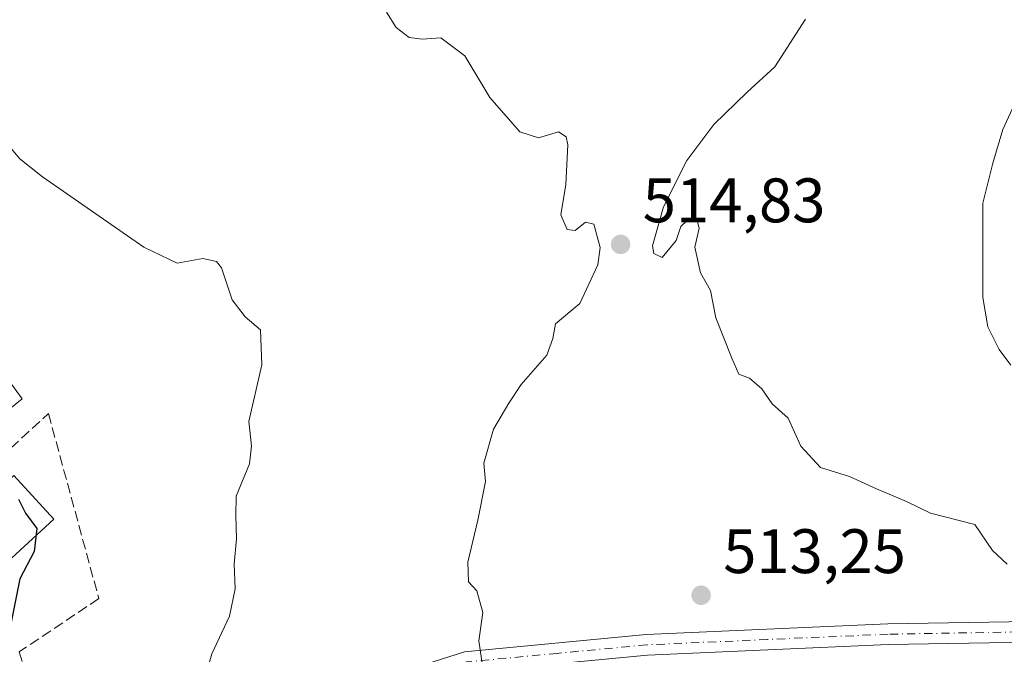
# Model space of a CAD drawing. Units: metres. Extents: x 583543 to 586982, y 4731245 to 4733606.
# Drawn here: x 586261 to 586418, y 4732212 to 4732313 of the extents above; entities that cross this region are included whole.
import ezdxf

# ---------------------------------------------------------------- set-up
doc = ezdxf.new("R2010")
doc.units = ezdxf.units.M
doc.header["$MEASUREMENT"] = 0
doc.linetypes.add('DGN Style 3', pattern=[2.307223458686699, 1.648016756204785, -0.6592067024819142])
doc.linetypes.add('DGN Style 4', pattern=[2.6384748266838614, 1.318413404963828, -0.6592067024819142, 0.001648016756204785, -0.6592067024819142])
for name, color, linetype, lineweight in [('Cultivos herbáceos CxS', 92, 'Continuous', 0), ('Curva de nivel maestra', 30, 'Continuous', 30), ('Curva de nivel normal', 30, 'Continuous', 0), ('Edificación', 1, 'Continuous', 13), ('Edificación Cxs', 1, 'Continuous', 13), ('Muro lineal', 1, 'DGN Style 3', 13), ('Núcleo urbano CxS', 7, 'Continuous', 0), ('Pista no pavimentada Cxs', 111, 'Continuous', 0), ('Pista no pavimentada eje', 91, 'DGN Style 4', 0), ('Punto de cota en terreno', 7, 'Continuous', 0), ('Rótulo de punto de cota en terreno', 7, 'Continuous', 0), ('Suelo desnudo CxS', 253, 'Continuous', 0)]:
    doc.layers.add(name, color=color, linetype=linetype, lineweight=lineweight)
doc.styles.add('Style-Arial', font='txt')

# ---------------------------------------------------------------- blocks, each defined once
blk = doc.blocks.new('*U13')
at = {"layer": 'Cultivos herbáceos CxS', "color": 92, "linetype": 'Continuous', "lineweight": 0}
blk.add_polyline3d([(586251.9940999999, 4732245.318499999, 525.3990999999951), (586261.3252999998, 4732252.838500001, 523.7024999999994), (586236.1797000002, 4732287.318700001, 523.6888000000035)], dxfattribs=at)
blk = doc.blocks.new('5PATER')
at = {"layer": 'Suelo desnudo CxS', "linetype": 'Continuous', "lineweight": 0}
h = blk.add_hatch(color=51, dxfattribs=at)
edge = h.paths.add_edge_path()
edge.add_ellipse((0, 0), major_axis=(-0.1095731443231308, -0.1110710700762829), ratio=0.9994222409660322, start_angle=0, end_angle=360)

msp = doc.modelspace()

# ---------------------------------------------------------------- linework, layer by layer
at = {"layer": 'Cultivos herbáceos CxS', "color": 92, "linetype": 'Continuous', "lineweight": 0}
msp.add_polyline3d([(586301.3835000005, 4732109.8345, 530.1486000000004), (586296.9600999998, 4732114.516100001, 529.4563000000053), (586281.6410999997, 4732126.136700001, 529.0532999999997), (586278.7697000002, 4732128.311699999, 529.2262999999948), (586275.5109000001, 4732138.558700001, 528.3873000000021), (586275.8816999998, 4732144.861300001, 527.8356000000058), (586276.9939000001, 4732150.422300001, 526.988200000007), (586277.3649000004, 4732159.6907, 525.3791000000056), (586268.0965, 4732163.7689, 525.6867000000057), (586260.1290999996, 4732167.592300001, 527.1437000000005), (586247.3246999999, 4732217.837900001, 527.7620000000024), (586243.6957, 4732231.838300001, 527.1567000000068), (586251.9940999999, 4732245.318499999, 525.3990999999951), (586261.3252999998, 4732252.838500001, 523.7024999999994), (586236.1797000002, 4732287.318700001, 523.6888000000035), (586204.1151000002, 4732275.156300001, 530.986699999994)], dxfattribs=at)
at = {"layer": 'Curva de nivel maestra', "color": 30, "linetype": 'Continuous', "lineweight": 30, "elevation": 525, "flags": 128}
msp.add_lwpolyline([(586260.75, 4732236.8101), (586261.8600000005, 4732234.5801), (586263.6600000003, 4732232.140100001), (586263.2300000004, 4732228.440099999), (586260.9800000004, 4732224.100099999), (586259.4000000004, 4732216.390100001)], dxfattribs=at)
at = {"layer": 'Curva de nivel normal', "color": 30, "linetype": 'Continuous', "lineweight": 0, "flags": 128}
for points, elevation in [([(586335.0499999998, 4732208.460100001), (586334.2300000004, 4732214.1801), (586334.8200000003, 4732218.710100001), (586333.8899999997, 4732222.190099999), (586332.5700000003, 4732223.620100001), (586332.4500000002, 4732226.7501), (586334.0599999996, 4732233.440099999), (586335.2599999999, 4732239.630100001), (586335.0199999996, 4732242.530099999), (586336.5499999998, 4732247.960100001), (586339.0099999999, 4732252.110099999), (586340.9900000002, 4732255.110099999), (586345.04, 4732259.770099999), (586346, 4732262.440099999), (586346.4600000001, 4732264.7601), (586350.3200000003, 4732268.050100001), (586353.1799999997, 4732274.200099999), (586353.5899999999, 4732276.9901), (586352.5800000001, 4732280.700099999), (586351.25, 4732281.020099999), (586349.5700000003, 4732279.6801), (586348.3300000001, 4732279.860099999), (586347.3099999996, 4732282.200099999), (586348.1100000005, 4732287.0001), (586348.4199999999, 4732293.360099999), (586348.1699999999, 4732294.610099999), (586346.9400000004, 4732295.4001), (586343.7199999997, 4732294.4801), (586340.75, 4732295.420100001), (586335.9600000001, 4732300.890100001), (586331.9699999997, 4732307.5601), (586328.1299999999, 4732310.4001), (586325.1699999999, 4732310.220100001), (586323.0999999996, 4732310.4801), (586321.0099999999, 4732312.0601), (586319.4699999997, 4732314.520099999)], 515), ([(586386.3300000001, 4732313.380100001), (586381.4500000002, 4732305.770099999), (586377.0300000003, 4732301.770099999), (586371.7199999997, 4732296.5801), (586367.3899999997, 4732290.8201), (586363.6900000004, 4732283.460100001), (586361.9199999999, 4732277.220100001), (586362.1399999997, 4732276.0001), (586363.4800000004, 4732275.350099999), (586365.7000000002, 4732278.0801), (586366.4199999999, 4732280.300100001), (586367.5300000003, 4732281.3301), (586369.0999999996, 4732281.0801), (586369.3700000001, 4732280.030099999), (586368.6699999999, 4732277.0101), (586369.5599999996, 4732272.920100001), (586371.1699999999, 4732270.110099999), (586372.04, 4732265.7301), (586374.5599999996, 4732259.280099999), (586375.6799999997, 4732256.7301), (586377.4100000003, 4732256.120100001), (586379.3499999996, 4732254.4001), (586381.0199999996, 4732252.0001), (586383.5599999996, 4732249.7401), (586385.6100000005, 4732245.2401), (586388.7100000001, 4732241.840100001), (586393.3799999999, 4732240.4301), (586397.6600000003, 4732238.440099999), (586402.4600000001, 4732236.420100001), (586406.3099999996, 4732234.590100001), (586413.3899999997, 4732232.7401), (586416.2100000001, 4732228.610099999), (586418.5, 4732226.440099999)], 515), ([(586419.6299999999, 4732299.7401), (586417.8200000003, 4732295.770099999), (586416.2599999999, 4732290.440099999), (586414.6200000001, 4732284.020099999), (586414.6399999997, 4732268.9901), (586415.4400000004, 4732264.3301), (586417.25, 4732260.6801), (586419.0999999996, 4732258.1801)], 520), ([(586255.9500000002, 4732297.030099999), (586260.9400000004, 4732291.120100001), (586264.5599999996, 4732288.2301), (586280.7199999997, 4732277.0101), (586286.0800000001, 4732274.4801), (586290.1600000003, 4732275.220100001), (586292.3499999996, 4732274.710100001), (586293.1299999999, 4732273.720100001), (586294.8200000003, 4732268.590100001), (586296.9100000003, 4732265.9001), (586299.3600000005, 4732263.8101), (586299.5800000001, 4732258.2301), (586297.4900000002, 4732249.210100001), (586297.9500000002, 4732245.340100001), (586297.6100000005, 4732242.420100001), (586295.4800000004, 4732237.2601), (586295.4400000004, 4732234.210100001), (586295.5099999999, 4732230.470100001), (586295.1600000003, 4732226.460100001), (586295.3200000003, 4732222.520099999), (586294.4400000004, 4732218.130100001), (586291.6200000001, 4732212.110099999), (586289.6100000005, 4732205.340100001)], 520)]:
    msp.add_lwpolyline(points, dxfattribs=dict(at, elevation=elevation))
at = {"layer": 'Edificación', "color": 1, "linetype": 'Continuous', "lineweight": 13}
msp.add_polyline3d([(586266.3937999997, 4732233.6204, 524.2026000000042), (586252.8206000002, 4732221.158500001, 526.0767000000051), (586246.4170000004, 4732228.133199999, 527.0608000000066), (586259.9901000002, 4732240.595100001, 524.9545999999973), (586266.3937999997, 4732233.6204, 524.2026000000042)], dxfattribs=at)
at = {"layer": 'Edificación Cxs', "color": 1, "linetype": 'Continuous', "lineweight": 13}
msp.add_3dface([(586266.3937999997, 4732233.6204, 527.0608000000066), (586252.8206000002, 4732221.158500001, 527.0608000000066), (586246.4170000004, 4732228.133199999, 527.0608000000066), (586259.9901000002, 4732240.595100001, 527.0608000000066)], dxfattribs=at)
at = {"layer": 'Muro lineal', "color": 1, "linetype": 'DGN Style 3', "lineweight": 13}
msp.add_polyline3d([(586245.9407000003, 4732232.4724, 526.8503999999957), (586265.5198999997, 4732250.4641, 523.980899999995), (586273.5632999997, 4732220.9365, 522.8021000000008), (586260.8631999996, 4732212.469799999, 524.6949000000022), (586269.9649, 4732181.8839, 523.4064999999973), (586265.3082999997, 4732179.132300001, 524.2737999999954), (586266.7899000002, 4732174.8989, 524.5755000000064), (586257.6001000004, 4732170.790100001, 530.267200000002)], dxfattribs=at)
at = {"layer": 'Núcleo urbano CxS', "color": 7, "linetype": 'Continuous', "lineweight": 0}
for points in [[(586301.3835000005, 4732109.8345, 530.1486000000004), (586296.9600999998, 4732114.516100001, 529.4563000000053), (586281.6410999997, 4732126.136700001, 529.0532999999997), (586278.7697000002, 4732128.311699999, 529.2262999999948), (586275.5109000001, 4732138.558700001, 528.3873000000021), (586275.8816999998, 4732144.861300001, 527.8356000000058), (586276.9939000001, 4732150.422300001, 526.988200000007), (586277.3649000004, 4732159.6907, 525.3791000000056), (586268.0965, 4732163.7689, 525.6867000000057), (586260.1290999996, 4732167.592300001, 527.1437000000005), (586247.3246999999, 4732217.837900001, 527.7620000000024), (586243.6957, 4732231.838300001, 527.1567000000068), (586251.9940999999, 4732245.318499999, 525.3990999999951), (586261.3252999998, 4732252.838500001, 523.7024999999994), (586236.1797000002, 4732287.318700001, 523.6888000000035), (586204.1151000002, 4732275.156300001, 530.986699999994)], [(586236.1797000002, 4732287.318700001, 523.6888000000035), (586261.3252999998, 4732252.838500001, 523.7024999999994), (586251.9940999999, 4732245.318499999, 525.3990999999951)]]:
    msp.add_polyline3d(points, dxfattribs=at)
at = {"layer": 'Pista no pavimentada Cxs', "color": 111, "linetype": 'Continuous', "lineweight": 0}
for points in [[(586657.8000999996, 4732238.2601, 498.9398999999976), (586655.6201, 4732238.360099999, 499.1848999999929), (586628.1700999998, 4732239.590100001, 502.2109999999957), (586596.2001, 4732241.0101, 505.8304999999964), (586561.1401000004, 4732242.4301, 509.2149000000064), (586544.0900999998, 4732241.7501, 510.1923999999999), (586529.0000999998, 4732238.610099999, 510.5812000000006), (586519.2901, 4732235.9101, 510.5911000000052), (586502.3000999996, 4732231.170100001, 510.8785000000062), (586483.5900999998, 4732223.7401, 510.6523000000016), (586465.8400999998, 4732217.5801, 511.073000000004), (586449.3300999999, 4732214.850099999, 511.7149999999965), (586428.5401, 4732214.120100001, 511.5240999999951), (586399.5601000004, 4732213.620100001, 511.8117000000057), (586361.1201, 4732211.9301, 513.276199999993), (586332.5800999999, 4732209.210100001, 515.1833000000044), (586319.8300999999, 4732205.130100001, 516.400999999998), (586312.2901, 4732200.350099999, 517.2642999999953), (586303.2001, 4732194.590100001, 518.4079999999958), (586277.1700999998, 4732175.280099999, 522.8837000000058), (586256.6401000004, 4732160.110099999, 528.1600000000036), (586247.8699000003, 4732155.318499999, 530.2213999999949), (586243.9807000002, 4732152.934900001, 530.7884000000049), (586240.1700999998, 4732152.850099999, 531.2449999999953)], [(586428.5401, 4732214.120100001, 511.5240999999951), (586399.5601000004, 4732213.620100001, 511.8117000000057), (586361.1201, 4732211.9301, 513.276199999993), (586332.5800999999, 4732209.210100001, 515.1833000000044), (586319.8300999999, 4732205.130100001, 516.400999999998), (586312.2901, 4732200.350099999, 517.2642999999953), (586303.2001, 4732194.590100001, 518.4079999999958), (586277.1700999998, 4732175.280099999, 522.8837000000058), (586256.6401000004, 4732160.110099999, 528.1600000000036), (586247.8699000003, 4732155.318499999, 530.2213999999949), (586243.9807000002, 4732152.934900001, 530.7884000000049), (586240.1700999998, 4732152.850099999, 531.2449999999953), (586237.0900999998, 4732155.960100001, 533.3760000000038), (586243.0800999999, 4732156.3101, 532.7051000000065), (586254.8601000002, 4732162.870100001, 528.5966999999946), (586273.3400999998, 4732176.530099999, 523.3882000000012), (586301.3400999998, 4732197.300100001, 518.6123999999982), (586318.4301000005, 4732208.120100001, 516.545100000003), (586331.9101, 4732212.450099999, 515.1968000000053), (586360.8901000004, 4732215.200099999, 513.2829000000056), (586399.4600999998, 4732216.9001, 512.196100000001), (586428.4501, 4732217.4001, 512.1555999999982)], [(586237.0900999998, 4732155.960100001, 533.3760000000038), (586243.0800999999, 4732156.3101, 532.7051000000065), (586254.8601000002, 4732162.870100001, 528.5966999999946), (586273.3400999998, 4732176.530099999, 523.3882000000012), (586301.3400999998, 4732197.300100001, 518.6123999999982), (586318.4301000005, 4732208.120100001, 516.545100000003), (586331.9101, 4732212.450099999, 515.1968000000053), (586360.8901000004, 4732215.200099999, 513.2829000000056), (586399.4600999998, 4732216.9001, 512.196100000001), (586428.4501, 4732217.4001, 512.1555999999982)]]:
    msp.add_polyline3d(points, dxfattribs=at)
at = {"layer": 'Pista no pavimentada eje', "color": 91, "linetype": 'DGN Style 4', "lineweight": 0}
msp.add_polyline3d([(586428.4951, 4732215.7601, 511.8399999999965), (586399.5100999996, 4732215.2601, 512.0043000000006), (586380.2901, 4732214.415100001, 512.4217999999964), (586361.0050999997, 4732213.565099999, 513.2829000000056), (586346.7351000002, 4732212.2051, 514.079899999997), (586332.2451, 4732210.8301, 515.1858999999968), (586325.8701, 4732208.790100001, 515.7823999999965), (586319.1300999997, 4732206.6251, 516.4579999999987), (586315.3601000002, 4732204.235099999, 516.9012999999978), (586306.8151000004, 4732198.825099999, 517.9425999999949), (586302.2701000003, 4732195.9451, 518.5292999999947), (586275.2550999997, 4732175.905099999, 523.1652000000031), (586265.0751, 4732168.380100001, 525.8233000000037), (586255.7500999998, 4732161.4901, 528.2489999999962), (586243.5500999996, 4732154.6951, 531.6925000000047), (586241.6250999998, 4732154.5801, 532.1055000000051), (586236.4691000005, 4732154.278700001, 532.6897999999928)], dxfattribs=at)

# ---------------------------------------------------------------- block references
at = {"layer": 'Cultivos herbáceos CxS', "color": 92, "linetype": 'Continuous', "lineweight": 0}
msp.add_blockref('*U13', (0, 0), dxfattribs=at)
at = {"layer": 'Punto de cota en terreno', "color": 7, "linetype": 'Continuous', "lineweight": 0, "xscale": 10, "yscale": 10, "zscale": 10}
for p in [(586356.8399999999, 4732277.460000001, 514.8300000000017), (586369.6799999997, 4732221.480000001, 513.25)]:
    msp.add_blockref('5PATER', p, dxfattribs=at)

# ---------------------------------------------------------------- texts
at = {"layer": 'Rótulo de punto de cota en terreno', "color": 7, "linetype": 'Continuous', "lineweight": 0, "style": 'Style-Arial'}
for s, p in [('514,83', (586360.3678000001, 4732280.9878)), ('513,25', (586373.2078, 4732225.0078))]:
    msp.add_text(s, height=7.000000000000002, dxfattribs=at).set_placement(p)

doc.saveas('drawing.dxf')
